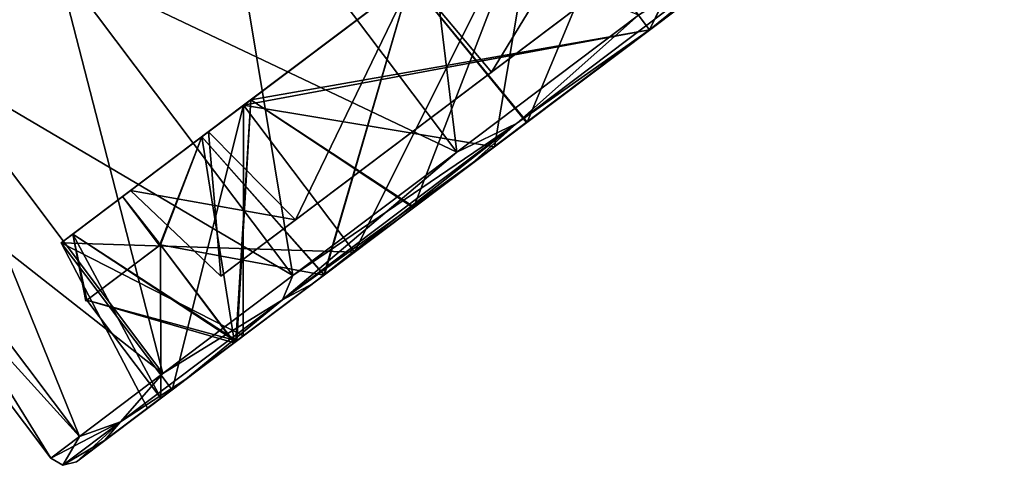
# Model space of a CAD drawing. Units: millimetres. Extents: x -29 to 132, y 0 to 143.
# Drawn here: x 99 to 115, y 41 to 48 of the extents above; entities that cross this region are included whole.
import ezdxf

# ---------------------------------------------------------------- set-up
doc = ezdxf.new("R2010")
doc.units = ezdxf.units.MM
doc.header["$LTSCALE"] = 65.185185
for name, color, linetype in [('71', 7, 'CONTINUOUS'), ('72', 7, 'CONTINUOUS'), ('73', 7, 'CONTINUOUS'), ('74', 7, 'CONTINUOUS'), ('75', 7, 'CONTINUOUS'), ('79', 7, 'CONTINUOUS'), ('80', 7, 'CONTINUOUS'), ('81', 7, 'CONTINUOUS'), ('82', 7, 'CONTINUOUS'), ('85', 7, 'CONTINUOUS'), ('86', 7, 'CONTINUOUS'), ('87', 7, 'CONTINUOUS'), ('88', 7, 'CONTINUOUS'), ('90', 7, 'CONTINUOUS'), ('91', 7, 'CONTINUOUS'), ('92', 7, 'CONTINUOUS'), ('93', 7, 'CONTINUOUS'), ('94', 7, 'CONTINUOUS'), ('95', 7, 'CONTINUOUS'), ('96', 7, 'CONTINUOUS'), ('97', 7, 'CONTINUOUS')]:
    doc.layers.add(name, color=color, linetype=linetype)

msp = doc.modelspace()

# ---------------------------------------------------------------- linework, layer by layer
at = {"layer": '71', "linetype": 'Continuous'}
for points in [[(111.741, 50.443, -11.127), (114.345, 52.406, -9.465), (105.965, 46.091, -11.127), (111.741, 50.443, -11.127)], [(105.965, 46.091, -11.127), (114.345, 52.406, -9.465), (108.853, 48.267, -10.25), (105.965, 46.091, -11.127)], [(108.853, 48.267, -10.25), (114.345, 52.406, -9.465), (111.382, 50.173, -9.748), (108.853, 48.267, -10.25)], [(112.701, 51.166, -8.763), (110.855, 49.776, -8.122), (105.006, 45.368, -8.763), (112.701, 51.166, -8.763)], [(108.853, 48.267, -10), (112.701, 51.166, -8.763), (105.006, 45.368, -8.763), (108.853, 48.267, -10)], [(112.691, 51.159, 8.769), (108.853, 48.267, 10), (105.015, 45.375, 8.769), (112.691, 51.159, 8.769)], [(106.857, 46.763, 8.124), (112.691, 51.159, 8.769), (105.015, 45.375, 8.769), (106.857, 46.763, 8.124)], [(110.849, 49.771, 8.124), (112.691, 51.159, 8.769), (106.857, 46.763, 8.124), (110.849, 49.771, 8.124)], [(105.965, 46.091, 11.127), (103.361, 44.128, 9.465), (111.741, 50.443, 11.127), (105.965, 46.091, 11.127)], [(111.741, 50.443, 11.127), (103.361, 44.128, 9.465), (108.853, 48.267, 10.25), (111.741, 50.443, 11.127)], [(108.853, 48.267, -11.7), (111.741, 50.443, -11.127), (105.965, 46.091, -11.127), (108.853, 48.267, -11.7)], [(108.853, 48.267, 11.7), (105.965, 46.091, 11.127), (111.741, 50.443, 11.127), (108.853, 48.267, 11.7)], [(111.382, 50.173, 9.748), (111.741, 50.443, 11.127), (108.853, 48.267, 10.25), (111.382, 50.173, 9.748)], [(110.855, 49.776, -8.122), (106.851, 46.759, -8.122), (105.006, 45.368, -8.763), (110.855, 49.776, -8.122)], [(108.853, 48.267, 10.25), (103.361, 44.128, 9.465), (106.324, 46.361, 9.748), (108.853, 48.267, 10.25)], [(105.965, 46.091, -11.127), (108.853, 48.267, -10.25), (106.324, 46.361, -9.748), (105.965, 46.091, -11.127)], [(106.851, 46.759, -8.122), (103.544, 44.267, -5.297), (102.111, 43.186, -5.359), (106.851, 46.759, -8.122)], [(105.006, 45.368, -8.763), (106.851, 46.759, -8.122), (102.111, 43.186, -5.359), (105.006, 45.368, -8.763)], [(103.556, 44.276, 5.316), (106.857, 46.763, 8.124), (102.122, 43.195, 5.382), (103.556, 44.276, 5.316)], [(102.122, 43.195, 5.382), (106.857, 46.763, 8.124), (105.015, 45.375, 8.769), (102.122, 43.195, 5.382)], [(103.361, 44.128, -9.465), (105.965, 46.091, -11.127), (106.324, 46.361, -9.748), (103.361, 44.128, -9.465)], [(104.042, 44.642, -8.292), (103.361, 44.128, -9.465), (106.324, 46.361, -9.748), (104.042, 44.642, -8.292)], [(106.324, 46.361, 9.748), (103.361, 44.128, 9.465), (104.042, 44.642, 8.292), (106.324, 46.361, 9.748)], [(101.294, 42.571, -6.877), (103.361, 44.128, -9.465), (104.042, 44.642, -8.292), (101.294, 42.571, -6.877)], [(102.23, 43.277, -6.025), (101.294, 42.571, -6.877), (104.042, 44.642, -8.292), (102.23, 43.277, -6.025)], [(103.361, 44.128, 9.465), (101.294, 42.571, 6.877), (104.042, 44.642, 8.292), (103.361, 44.128, 9.465)], [(104.042, 44.642, 8.292), (101.294, 42.571, 6.877), (102.23, 43.277, 6.025), (104.042, 44.642, 8.292)], [(102.086, 43.168, 0.67), (103.556, 44.276, 5.316), (100.885, 42.263, 0.67), (102.086, 43.168, 0.67)], [(100.885, 42.263, 0.67), (103.556, 44.276, 5.316), (102.122, 43.195, 5.382), (100.885, 42.263, 0.67)], [(103.544, 44.267, -5.297), (102.083, 43.166, -0.63), (102.111, 43.186, -5.359), (103.544, 44.267, -5.297)], [(99.966, 41.571, -3.616), (101.294, 42.571, -6.877), (102.23, 43.277, -6.025), (99.966, 41.571, -3.616)], [(101.068, 42.4, -3.167), (99.966, 41.571, -3.616), (102.23, 43.277, -6.025), (101.068, 42.4, -3.167)], [(101.294, 42.571, 6.877), (99.966, 41.571, 3.616), (102.23, 43.277, 6.025), (101.294, 42.571, 6.877)], [(102.23, 43.277, 6.025), (99.966, 41.571, 3.616), (101.068, 42.4, 3.167), (102.23, 43.277, 6.025)], [(102.083, 43.166, -0.63), (100.883, 42.261, -0.63), (102.111, 43.186, -5.359), (102.083, 43.166, -0.63)], [(99.966, 41.571, 3.616), (99.509, 41.226), (101.068, 42.4, 3.167), (99.966, 41.571, 3.616)], [(101.068, 42.4, 3.167), (99.509, 41.226), (100.667, 42.099), (101.068, 42.4, 3.167)], [(100.667, 42.099), (99.966, 41.571, -3.616), (101.068, 42.4, -3.167), (100.667, 42.099)], [(99.509, 41.226), (99.966, 41.571, -3.616), (100.667, 42.099), (99.509, 41.226)]]:
    msp.add_3dface(points, dxfattribs=at)
at = {"layer": '72', "linetype": 'Continuous'}
for points in [[(108.853, 48.267, 11.7), (111.741, 50.443, 11.127), (110.917, 49.933, 11.613), (108.853, 48.267, 11.7)], [(106.683, 46.742, 11.613), (108.853, 48.267, 11.7), (110.917, 49.933, 11.613), (106.683, 46.742, 11.613)], [(106.683, 46.742, 11.613), (110.917, 49.933, 11.613), (108.673, 48.507, 12), (106.683, 46.742, 11.613)], [(105.711, 46.275, 11.413), (106.683, 46.742, 11.613), (108.673, 48.507, 12), (105.711, 46.275, 11.413)], [(105.965, 46.091, 11.127), (108.853, 48.267, 11.7), (106.683, 46.742, 11.613), (105.965, 46.091, 11.127)], [(102.869, 43.868, 9.313), (105.965, 46.091, 11.127), (106.683, 46.742, 11.613), (102.869, 43.868, 9.313)], [(102.869, 43.868, 9.313), (106.683, 46.742, 11.613), (103.039, 44.262, 9.708), (102.869, 43.868, 9.313)], [(103.039, 44.262, 9.708), (106.683, 46.742, 11.613), (105.711, 46.275, 11.413), (103.039, 44.262, 9.708)], [(103.361, 44.128, 9.465), (105.965, 46.091, 11.127), (102.869, 43.868, 9.313), (103.361, 44.128, 9.465)], [(100.919, 42.664, 7.053), (102.869, 43.868, 9.313), (103.039, 44.262, 9.708), (100.919, 42.664, 7.053)], [(101.294, 42.571, 6.877), (103.361, 44.128, 9.465), (102.869, 43.868, 9.313), (101.294, 42.571, 6.877)], [(100.229, 41.878, 5.168), (101.294, 42.571, 6.877), (102.869, 43.868, 9.313), (100.229, 41.878, 5.168)], [(100.229, 41.878, 5.168), (102.869, 43.868, 9.313), (100.919, 42.664, 7.053), (100.229, 41.878, 5.168)], [(99.558, 41.639, 3.708), (100.229, 41.878, 5.168), (100.919, 42.664, 7.053), (99.558, 41.639, 3.708)], [(99.966, 41.571, 3.616), (101.294, 42.571, 6.877), (100.229, 41.878, 5.168), (99.966, 41.571, 3.616)], [(99.287, 41.169), (100.229, 41.878, 5.168), (99.089, 41.285), (99.287, 41.169)], [(99.089, 41.285), (100.229, 41.878, 5.168), (99.558, 41.639, 3.708), (99.089, 41.285)], [(99.287, 41.169), (99.966, 41.571, 3.616), (100.229, 41.878, 5.168), (99.287, 41.169)], [(99.509, 41.226), (99.966, 41.571, 3.616), (99.287, 41.169), (99.509, 41.226)]]:
    msp.add_3dface(points, dxfattribs=at)
at = {"layer": '73', "linetype": 'Continuous'}
for points in [[(99.188, 49.373, 9.708), (105.711, 46.275, 11.413), (101.859, 51.386, 11.413), (99.188, 49.373, 9.708)], [(105.711, 46.275, 11.413), (108.673, 48.507, 12), (101.859, 51.386, 11.413), (105.711, 46.275, 11.413)], [(97.068, 47.776, 7.053), (103.039, 44.262, 9.708), (99.188, 49.373, 9.708), (97.068, 47.776, 7.053)], [(103.039, 44.262, 9.708), (105.711, 46.275, 11.413), (99.188, 49.373, 9.708), (103.039, 44.262, 9.708)], [(95.706, 46.75, 3.708), (100.919, 42.664, 7.053), (97.068, 47.776, 7.053), (95.706, 46.75, 3.708)], [(100.919, 42.664, 7.053), (103.039, 44.262, 9.708), (97.068, 47.776, 7.053), (100.919, 42.664, 7.053)], [(95.237, 46.396), (99.558, 41.639, 3.708), (95.706, 46.75, 3.708), (95.237, 46.396)], [(99.558, 41.639, 3.708), (100.919, 42.664, 7.053), (95.706, 46.75, 3.708), (99.558, 41.639, 3.708)], [(99.089, 41.285), (99.558, 41.639, 3.708), (95.237, 46.396), (99.089, 41.285)]]:
    msp.add_3dface(points, dxfattribs=at)
at = {"layer": '74', "linetype": 'Continuous'}
for points in [[(97.081, 48.161, 6.877), (98.762, 49.318, 9.313), (99.148, 49.719, 9.465), (97.081, 48.161, 6.877)], [(96.122, 47.329, 5.168), (97.068, 47.776, 7.053), (98.762, 49.318, 9.313), (96.122, 47.329, 5.168)], [(96.122, 47.329, 5.168), (98.762, 49.318, 9.313), (97.081, 48.161, 6.877), (96.122, 47.329, 5.168)], [(97.068, 47.776, 7.053), (99.188, 49.373, 9.708), (98.762, 49.318, 9.313), (97.068, 47.776, 7.053)]]:
    msp.add_3dface(points, dxfattribs=at)
at = {"layer": '75', "linetype": 'Continuous'}
for points in [[(97.533, 48.502, -6.465), (101.926, 51.812, -10.462), (97.081, 48.161, -6.877), (97.533, 48.502, -6.465)], [(97.081, 48.161, -6.877), (101.926, 51.812, -10.462), (99.148, 49.719, -9.465), (97.081, 48.161, -6.877)], [(97.081, 48.161, 6.877), (99.148, 49.719, 9.465), (97.533, 48.502, 6.465), (97.081, 48.161, 6.877)]]:
    msp.add_3dface(points, dxfattribs=at)
at = {"layer": '79', "linetype": 'Continuous'}
for points in [[(109.146, 52.244, 8.084), (106.857, 46.763, 8.124), (104.95, 49.082, 8.084), (109.146, 52.244, 8.084)], [(110.849, 49.771, 8.124), (106.857, 46.763, 8.124), (109.146, 52.244, 8.084), (110.849, 49.771, 8.124)], [(104.95, 49.082, 8.084), (103.556, 44.276, 5.316), (101.556, 46.525, 4.996), (104.95, 49.082, 8.084)], [(106.857, 46.763, 8.124), (103.556, 44.276, 5.316), (104.95, 49.082, 8.084), (106.857, 46.763, 8.124)], [(100.259, 45.548), (101.556, 46.525, 4.996), (100.861, 44.749), (100.259, 45.548)], [(100.861, 44.749), (101.556, 46.525, 4.996), (100.866, 44.753, 0.335), (100.861, 44.749)], [(100.866, 44.753, 0.335), (101.556, 46.525, 4.996), (100.882, 44.765, 0.67), (100.866, 44.753, 0.335)], [(101.556, 46.525, 4.996), (102.086, 43.168, 0.67), (100.882, 44.765, 0.67), (101.556, 46.525, 4.996)], [(103.556, 44.276, 5.316), (102.086, 43.168, 0.67), (101.556, 46.525, 4.996), (103.556, 44.276, 5.316)]]:
    msp.add_3dface(points, dxfattribs=at)
at = {"layer": '80', "linetype": 'Continuous'}
for points in [[(111.741, 50.443, -11.127), (108.853, 48.267, -11.7), (110.917, 49.933, -11.613), (111.741, 50.443, -11.127)], [(110.917, 49.933, -11.613), (108.853, 48.267, -11.7), (106.683, 46.742, -11.613), (110.917, 49.933, -11.613)], [(110.917, 49.933, -11.613), (106.683, 46.742, -11.613), (108.673, 48.507, -12), (110.917, 49.933, -11.613)], [(108.673, 48.507, -12), (106.683, 46.742, -11.613), (105.711, 46.275, -11.413), (108.673, 48.507, -12)], [(108.853, 48.267, -11.7), (105.965, 46.091, -11.127), (106.683, 46.742, -11.613), (108.853, 48.267, -11.7)], [(106.683, 46.742, -11.613), (103.361, 44.128, -9.465), (102.869, 43.868, -9.313), (106.683, 46.742, -11.613)], [(106.683, 46.742, -11.613), (102.869, 43.868, -9.313), (105.711, 46.275, -11.413), (106.683, 46.742, -11.613)], [(105.965, 46.091, -11.127), (103.361, 44.128, -9.465), (106.683, 46.742, -11.613), (105.965, 46.091, -11.127)], [(105.711, 46.275, -11.413), (102.869, 43.868, -9.313), (103.039, 44.262, -9.708), (105.711, 46.275, -11.413)], [(103.039, 44.262, -9.708), (102.869, 43.868, -9.313), (100.919, 42.664, -7.053), (103.039, 44.262, -9.708)], [(103.361, 44.128, -9.465), (101.294, 42.571, -6.877), (102.869, 43.868, -9.313), (103.361, 44.128, -9.465)], [(102.869, 43.868, -9.313), (101.294, 42.571, -6.877), (100.229, 41.878, -5.168), (102.869, 43.868, -9.313)], [(102.869, 43.868, -9.313), (100.229, 41.878, -5.168), (100.919, 42.664, -7.053), (102.869, 43.868, -9.313)], [(100.919, 42.664, -7.053), (100.229, 41.878, -5.168), (99.558, 41.639, -3.708), (100.919, 42.664, -7.053)], [(101.294, 42.571, -6.877), (99.966, 41.571, -3.616), (100.229, 41.878, -5.168), (101.294, 42.571, -6.877)], [(99.509, 41.226), (99.287, 41.169), (100.229, 41.878, -5.168), (99.509, 41.226)], [(100.229, 41.878, -5.168), (99.287, 41.169), (99.558, 41.639, -3.708), (100.229, 41.878, -5.168)], [(99.966, 41.571, -3.616), (99.509, 41.226), (100.229, 41.878, -5.168), (99.966, 41.571, -3.616)], [(99.287, 41.169), (99.089, 41.285), (99.558, 41.639, -3.708), (99.287, 41.169)]]:
    msp.add_3dface(points, dxfattribs=at)
at = {"layer": '81', "linetype": 'Continuous'}
for points in [[(104.821, 53.618, -12), (105.711, 46.275, -11.413), (101.859, 51.386, -11.413), (104.821, 53.618, -12)], [(108.673, 48.507, -12), (105.711, 46.275, -11.413), (104.821, 53.618, -12), (108.673, 48.507, -12)], [(101.859, 51.386, -11.413), (103.039, 44.262, -9.708), (99.188, 49.373, -9.708), (101.859, 51.386, -11.413)], [(105.711, 46.275, -11.413), (103.039, 44.262, -9.708), (101.859, 51.386, -11.413), (105.711, 46.275, -11.413)], [(99.188, 49.373, -9.708), (100.919, 42.664, -7.053), (97.068, 47.776, -7.053), (99.188, 49.373, -9.708)], [(103.039, 44.262, -9.708), (100.919, 42.664, -7.053), (99.188, 49.373, -9.708), (103.039, 44.262, -9.708)], [(97.068, 47.776, -7.053), (99.558, 41.639, -3.708), (95.706, 46.75, -3.708), (97.068, 47.776, -7.053)], [(100.919, 42.664, -7.053), (99.558, 41.639, -3.708), (97.068, 47.776, -7.053), (100.919, 42.664, -7.053)], [(99.089, 41.285), (95.237, 46.396), (95.706, 46.75, -3.708), (99.089, 41.285)], [(99.558, 41.639, -3.708), (99.089, 41.285), (95.706, 46.75, -3.708), (99.558, 41.639, -3.708)]]:
    msp.add_3dface(points, dxfattribs=at)
at = {"layer": '82', "linetype": 'Continuous'}
for points in [[(97.081, 48.161, -6.877), (99.148, 49.719, -9.465), (98.762, 49.318, -9.313), (97.081, 48.161, -6.877)], [(97.081, 48.161, -6.877), (98.762, 49.318, -9.313), (96.122, 47.329, -5.168), (97.081, 48.161, -6.877)], [(98.762, 49.318, -9.313), (97.068, 47.776, -7.053), (96.122, 47.329, -5.168), (98.762, 49.318, -9.313)], [(99.188, 49.373, -9.708), (97.068, 47.776, -7.053), (98.762, 49.318, -9.313), (99.188, 49.373, -9.708)]]:
    msp.add_3dface(points, dxfattribs=at)
at = {"layer": '85', "linetype": 'Continuous'}
for points in [[(106.851, 46.759, -8.122), (110.855, 49.776, -8.122), (104.95, 49.082, -8.084), (106.851, 46.759, -8.122)], [(101.556, 46.525, -4.996), (103.544, 44.267, -5.297), (104.95, 49.082, -8.084), (101.556, 46.525, -4.996)], [(103.544, 44.267, -5.297), (106.851, 46.759, -8.122), (104.95, 49.082, -8.084), (103.544, 44.267, -5.297)], [(101.556, 46.525, -4.996), (100.259, 45.548), (100.88, 44.763, -0.63), (101.556, 46.525, -4.996)], [(103.544, 44.267, -5.297), (101.556, 46.525, -4.996), (100.88, 44.763, -0.63), (103.544, 44.267, -5.297)], [(100.259, 45.548), (100.861, 44.749), (100.866, 44.753, -0.315), (100.259, 45.548)], [(100.88, 44.763, -0.63), (100.259, 45.548), (100.866, 44.753, -0.315), (100.88, 44.763, -0.63)], [(102.083, 43.166, -0.63), (103.544, 44.267, -5.297), (100.88, 44.763, -0.63), (102.083, 43.166, -0.63)]]:
    msp.add_3dface(points, dxfattribs=at)
at = {"layer": '86', "linetype": 'Continuous'}
for points in [[(100.88, 44.763, -0.63), (99.681, 43.86, 0.67), (99.679, 43.858, -0.63), (100.88, 44.763, -0.63)], [(100.866, 44.753, 0.335), (100.882, 44.765, 0.67), (99.681, 43.86, 0.67), (100.866, 44.753, 0.335)], [(100.88, 44.763, -0.63), (100.866, 44.753, -0.315), (99.681, 43.86, 0.67), (100.88, 44.763, -0.63)], [(100.861, 44.749), (100.866, 44.753, 0.335), (99.681, 43.86, 0.67), (100.861, 44.749)], [(100.866, 44.753, -0.315), (100.861, 44.749), (99.681, 43.86, 0.67), (100.866, 44.753, -0.315)], [(99.679, 43.858, -0.63), (99.681, 43.86, 0.67), (99.663, 43.846, 0.02), (99.679, 43.858, -0.63)]]:
    msp.add_3dface(points, dxfattribs=at)
at = {"layer": '87', "linetype": 'Continuous'}
for points in [[(100.882, 44.765, 0.67), (100.885, 42.263, 0.67), (99.681, 43.86, 0.67), (100.882, 44.765, 0.67)], [(102.086, 43.168, 0.67), (100.885, 42.263, 0.67), (100.882, 44.765, 0.67), (102.086, 43.168, 0.67)]]:
    msp.add_3dface(points, dxfattribs=at)
at = {"layer": '88', "linetype": 'Continuous'}
for points in [[(102.083, 43.166, -0.63), (100.88, 44.763, -0.63), (99.679, 43.858, -0.63), (102.083, 43.166, -0.63)], [(100.883, 42.261, -0.63), (102.083, 43.166, -0.63), (99.679, 43.858, -0.63), (100.883, 42.261, -0.63)]]:
    msp.add_3dface(points, dxfattribs=at)
at = {"layer": '90', "linetype": 'Continuous'}
for points in [[(108.853, 48.267, 10), (107.048, 50.663, 10), (102.354, 47.126, 8.09), (108.853, 48.267, 10)], [(107.048, 50.663, -10), (105.006, 45.368, -8.763), (102.354, 47.126, -8.09), (107.048, 50.663, -10)], [(108.853, 48.267, -10), (105.006, 45.368, -8.763), (107.048, 50.663, -10), (108.853, 48.267, -10)], [(105.015, 45.375, 8.769), (108.853, 48.267, 10), (102.354, 47.126, 8.09), (105.015, 45.375, 8.769)], [(99.452, 44.939, 3.09), (102.122, 43.195, 5.382), (102.354, 47.126, 8.09), (99.452, 44.939, 3.09)], [(102.354, 47.126, -8.09), (102.111, 43.186, -5.359), (99.452, 44.939, -3.09), (102.354, 47.126, -8.09)], [(105.006, 45.368, -8.763), (102.111, 43.186, -5.359), (102.354, 47.126, -8.09), (105.006, 45.368, -8.763)], [(102.122, 43.195, 5.382), (105.015, 45.375, 8.769), (102.354, 47.126, 8.09), (102.122, 43.195, 5.382)], [(99.681, 43.86, 0.67), (102.122, 43.195, 5.382), (99.452, 44.939, 3.09), (99.681, 43.86, 0.67)], [(102.111, 43.186, -5.359), (100.883, 42.261, -0.63), (99.452, 44.939, -3.09), (102.111, 43.186, -5.359)], [(100.883, 42.261, -0.63), (99.679, 43.858, -0.63), (99.452, 44.939, -3.09), (100.883, 42.261, -0.63)], [(99.663, 43.846, 0.02), (99.681, 43.86, 0.67), (99.452, 44.939, -3.09), (99.663, 43.846, 0.02)], [(99.452, 44.939, -3.09), (99.681, 43.86, 0.67), (99.452, 44.939, 3.09), (99.452, 44.939, -3.09)], [(99.679, 43.858, -0.63), (99.663, 43.846, 0.02), (99.452, 44.939, -3.09), (99.679, 43.858, -0.63)], [(100.885, 42.263, 0.67), (102.122, 43.195, 5.382), (99.681, 43.86, 0.67), (100.885, 42.263, 0.67)]]:
    msp.add_3dface(points, dxfattribs=at)
at = {"layer": '91', "linetype": 'Continuous'}
for points in [[(108.853, 48.267, -10), (107.048, 50.663, -10), (111.742, 54.2, -8.09), (108.853, 48.267, -10)], [(112.701, 51.166, -8.763), (108.853, 48.267, -10), (111.742, 54.2, -8.09), (112.701, 51.166, -8.763)], [(108.853, 48.267, 10), (112.691, 51.159, 8.769), (107.048, 50.663, 10), (108.853, 48.267, 10)]]:
    msp.add_3dface(points, dxfattribs=at)
at = {"layer": '92', "linetype": 'Continuous'}
for points in [[(111.859, 54.289, 8.292), (108.853, 48.267, 10.25), (107.048, 50.663, 10.25), (111.859, 54.289, 8.292)], [(111.382, 50.173, 9.748), (108.853, 48.267, 10.25), (111.859, 54.289, 8.292), (111.382, 50.173, 9.748)], [(108.853, 48.267, -10.25), (111.382, 50.173, -9.748), (107.048, 50.663, -10.25), (108.853, 48.267, -10.25)]]:
    msp.add_3dface(points, dxfattribs=at)
at = {"layer": '93', "linetype": 'Continuous'}
for points in [[(108.853, 48.267, -10.25), (107.048, 50.663, -10.25), (102.236, 47.037, -8.292), (108.853, 48.267, -10.25)], [(107.048, 50.663, 10.25), (104.042, 44.642, 8.292), (102.236, 47.037, 8.292), (107.048, 50.663, 10.25)], [(106.324, 46.361, 9.748), (104.042, 44.642, 8.292), (107.048, 50.663, 10.25), (106.324, 46.361, 9.748)], [(108.853, 48.267, 10.25), (106.324, 46.361, 9.748), (107.048, 50.663, 10.25), (108.853, 48.267, 10.25)], [(106.324, 46.361, -9.748), (108.853, 48.267, -10.25), (102.236, 47.037, -8.292), (106.324, 46.361, -9.748)], [(102.236, 47.037, 8.292), (101.068, 42.4, 3.167), (99.262, 44.796, 3.167), (102.236, 47.037, 8.292)], [(99.262, 44.796, -3.167), (104.042, 44.642, -8.292), (102.236, 47.037, -8.292), (99.262, 44.796, -3.167)], [(102.23, 43.277, 6.025), (101.068, 42.4, 3.167), (102.236, 47.037, 8.292), (102.23, 43.277, 6.025)], [(104.042, 44.642, 8.292), (102.23, 43.277, 6.025), (102.236, 47.037, 8.292), (104.042, 44.642, 8.292)], [(104.042, 44.642, -8.292), (106.324, 46.361, -9.748), (102.236, 47.037, -8.292), (104.042, 44.642, -8.292)], [(101.068, 42.4, 3.167), (100.667, 42.099), (99.262, 44.796, 3.167), (101.068, 42.4, 3.167)], [(100.667, 42.099), (101.068, 42.4, -3.167), (99.262, 44.796, 3.167), (100.667, 42.099)], [(101.068, 42.4, -3.167), (102.23, 43.277, -6.025), (99.262, 44.796, -3.167), (101.068, 42.4, -3.167)], [(99.262, 44.796, 3.167), (101.068, 42.4, -3.167), (99.262, 44.796, -3.167), (99.262, 44.796, 3.167)], [(102.23, 43.277, -6.025), (104.042, 44.642, -8.292), (99.262, 44.796, -3.167), (102.23, 43.277, -6.025)]]:
    msp.add_3dface(points, dxfattribs=at)
at = {"layer": '94', "linetype": 'Continuous'}
for points in [[(102.354, 47.126, 8.09), (107.048, 50.663, 10), (102.236, 47.037, 8.292), (102.354, 47.126, 8.09)], [(107.048, 50.663, 10), (107.048, 50.663, 10.25), (102.236, 47.037, 8.292), (107.048, 50.663, 10)], [(107.048, 50.663, -10), (102.354, 47.126, -8.09), (102.236, 47.037, -8.292), (107.048, 50.663, -10)], [(107.048, 50.663, -10.25), (107.048, 50.663, -10), (102.236, 47.037, -8.292), (107.048, 50.663, -10.25)], [(104.95, 49.082, 8.084), (101.556, 46.525, 4.996), (104.991, 49.113, 7.926), (104.95, 49.082, 8.084)], [(104.991, 49.113, 7.926), (101.556, 46.525, 4.996), (101.663, 46.606, 4.898), (104.991, 49.113, 7.926)], [(101.556, 46.525, -4.996), (104.95, 49.082, -8.084), (104.991, 49.113, -7.926), (101.556, 46.525, -4.996)], [(101.663, 46.606, -4.898), (101.556, 46.525, -4.996), (104.991, 49.113, -7.926), (101.663, 46.606, -4.898)], [(102.354, 47.126, -8.09), (99.452, 44.939, -3.09), (99.262, 44.796, -3.167), (102.354, 47.126, -8.09)], [(102.354, 47.126, -8.09), (99.262, 44.796, -3.167), (102.236, 47.037, -8.292), (102.354, 47.126, -8.09)], [(99.452, 44.939, 3.09), (102.354, 47.126, 8.09), (99.262, 44.796, 3.167), (99.452, 44.939, 3.09)], [(102.354, 47.126, 8.09), (102.236, 47.037, 8.292), (99.262, 44.796, 3.167), (102.354, 47.126, 8.09)], [(101.556, 46.525, 4.996), (100.259, 45.548), (101.663, 46.606, 4.898), (101.556, 46.525, 4.996)], [(101.663, 46.606, 4.898), (100.259, 45.548), (100.392, 45.648), (101.663, 46.606, 4.898)], [(100.392, 45.648), (101.556, 46.525, -4.996), (101.663, 46.606, -4.898), (100.392, 45.648)], [(100.259, 45.548), (101.556, 46.525, -4.996), (100.392, 45.648), (100.259, 45.548)], [(99.452, 44.939, -3.09), (99.452, 44.939, 3.09), (99.262, 44.796, -3.167), (99.452, 44.939, -3.09)], [(99.452, 44.939, 3.09), (99.262, 44.796, 3.167), (99.262, 44.796, -3.167), (99.452, 44.939, 3.09)]]:
    msp.add_3dface(points, dxfattribs=at)
at = {"layer": '95', "linetype": 'Continuous'}
for points in [[(103.082, 45.171, -4.702), (114.64, 53.88), (101.862, 44.251), (103.082, 45.171, -4.702)], [(101.862, 44.251), (114.64, 53.88), (113.42, 52.961, 4.702), (101.862, 44.251)], [(113.42, 52.961, -4.702), (114.64, 53.88), (103.082, 45.171, -4.702), (113.42, 52.961, -4.702)], [(103.082, 45.171, 4.702), (101.862, 44.251), (113.42, 52.961, 4.702), (103.082, 45.171, 4.702)], [(106.277, 47.578, -7.608), (113.42, 52.961, -4.702), (103.082, 45.171, -4.702), (106.277, 47.578, -7.608)], [(110.226, 50.554, 7.608), (103.082, 45.171, 4.702), (113.42, 52.961, 4.702), (110.226, 50.554, 7.608)], [(110.226, 50.554, -7.608), (113.42, 52.961, -4.702), (106.277, 47.578, -7.608), (110.226, 50.554, -7.608)], [(106.277, 47.578, 7.608), (103.082, 45.171, 4.702), (110.226, 50.554, 7.608), (106.277, 47.578, 7.608)]]:
    msp.add_3dface(points, dxfattribs=at)
at = {"layer": '96', "linetype": 'Continuous'}
for points in [[(104.991, 49.113, 7.926), (106.277, 47.578, 7.608), (110.226, 50.554, 7.608), (104.991, 49.113, 7.926)], [(104.991, 49.113, 7.926), (101.663, 46.606, 4.898), (103.082, 45.171, 4.702), (104.991, 49.113, 7.926)], [(104.991, 49.113, 7.926), (103.082, 45.171, 4.702), (106.277, 47.578, 7.608), (104.991, 49.113, 7.926)], [(101.663, 46.606, 4.898), (100.392, 45.648), (103.082, 45.171, 4.702), (101.663, 46.606, 4.898)], [(100.392, 45.648), (101.862, 44.251), (103.082, 45.171, 4.702), (100.392, 45.648)]]:
    msp.add_3dface(points, dxfattribs=at)
at = {"layer": '97', "linetype": 'Continuous'}
for points in [[(104.991, 49.113, -7.926), (109.104, 52.213, -7.926), (106.277, 47.578, -7.608), (104.991, 49.113, -7.926)], [(109.104, 52.213, -7.926), (110.226, 50.554, -7.608), (106.277, 47.578, -7.608), (109.104, 52.213, -7.926)], [(101.663, 46.606, -4.898), (104.991, 49.113, -7.926), (103.082, 45.171, -4.702), (101.663, 46.606, -4.898)], [(104.991, 49.113, -7.926), (106.277, 47.578, -7.608), (103.082, 45.171, -4.702), (104.991, 49.113, -7.926)], [(100.392, 45.648), (101.663, 46.606, -4.898), (101.862, 44.251), (100.392, 45.648)], [(101.663, 46.606, -4.898), (103.082, 45.171, -4.702), (101.862, 44.251), (101.663, 46.606, -4.898)]]:
    msp.add_3dface(points, dxfattribs=at)

doc.saveas('drawing.dxf')
